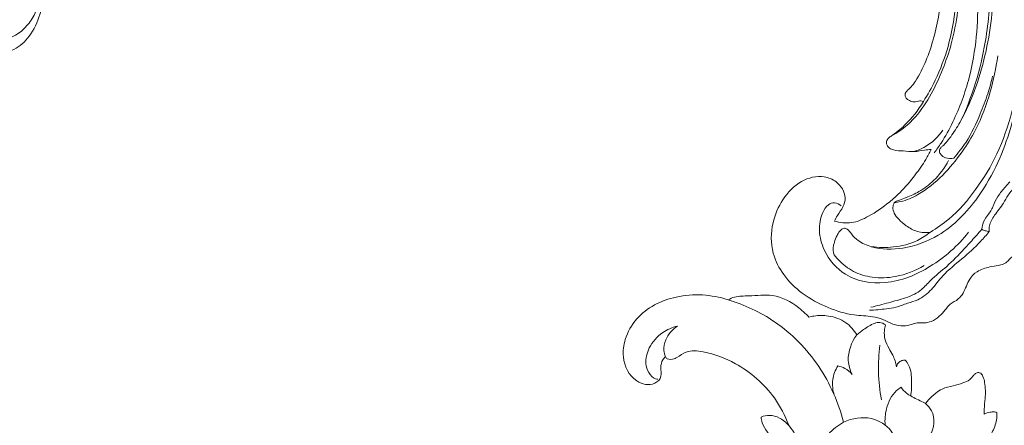
# Model space of a CAD drawing. Units: centimetres. Extents: x 345 to 512, y 282 to 518.
# Drawn here: x 429 to 445, y 347 to 354 of the extents above; entities that cross this region are included whole.
import ezdxf

# ---------------------------------------------------------------- set-up
doc = ezdxf.new("R2010")
doc.units = ezdxf.units.CM
doc.header["$MEASUREMENT"] = 0
doc.layers.add('layer 1', color=7, linetype='Continuous')

msp = doc.modelspace()

# ---------------------------------------------------------------- linework, layer by layer
at = {"layer": 'layer 1', "color": 250, "lineweight": 20}
for points, knots in [([(345.29271, 282.20673), (345.29271, 282.20673), (345.29271, 518.39242), (345.29271, 518.39242), (345.29271, 518.39242), (345.29271, 518.39242), (512.29272, 518.39242), (512.29272, 518.39242), (512.29272, 518.39242), (512.29272, 518.39242), (512.29272, 282.20673), (512.29272, 282.20673), (512.29272, 282.20673), (512.29272, 282.20673), (345.29271, 282.20673), (345.29271, 282.20673)], [0, 0, 0, 0, 0.2, 0.2, 0.2, 0.2, 0.4, 0.4, 0.4, 0.4, 0.6, 0.6, 0.6, 0.6, 1, 1, 1, 1]), ([(436.39338, 363.51357), (436.49717, 363.4973), (436.60067, 363.47814), (436.70342, 363.45557), (436.70342, 363.45557), (436.93655, 363.40437), (437.16577, 363.33532), (437.39129, 363.25661), (437.39129, 363.25661), (437.68693, 363.1534), (437.97629, 363.03357), (438.26179, 362.90502), (438.26179, 362.90502), (438.59874, 362.75331), (438.93044, 362.58944), (439.25166, 362.40707), (439.25166, 362.40707), (439.81239, 362.08878), (440.34136, 361.71432), (440.84547, 361.31017), (440.84547, 361.31017), (441.16424, 361.05474), (441.47297, 360.78751), (441.76326, 360.50154), (441.76326, 360.50154), (442.09282, 360.17679), (442.39859, 359.82803), (442.69112, 359.46828), (442.69112, 359.46828), (443.08694, 358.98132), (443.45856, 358.47435), (443.78435, 357.93971), (443.78435, 357.93971), (443.98499, 357.61029), (444.16826, 357.27041), (444.32999, 356.91862), (444.32999, 356.91862), (444.58461, 356.36473), (444.78583, 355.78155), (444.87903, 355.18121), (444.87903, 355.18121), (444.9537, 354.69997), (444.95903, 354.20765), (444.90662, 353.72253), (444.90662, 353.72253), (444.86405, 353.32736), (444.78319, 352.937), (444.6516, 352.56329), (444.6516, 352.56329), (444.58273, 352.3676), (444.49988, 352.17636), (444.39704, 351.99656), (444.39704, 351.99656), (444.35228, 351.91838), (444.30378, 351.84227), (444.25071, 351.76962), (444.25071, 351.76962), (444.2277, 351.73809), (444.20396, 351.70727), (444.17821, 351.67801), (444.17821, 351.67801), (444.16176, 351.65925), (444.14459, 351.64119), (444.12637, 351.62434), (444.12637, 351.62434), (444.11516, 351.61391), (444.10363, 351.604), (444.09293, 351.59282), (444.09293, 351.59282), (444.08723, 351.58687), (444.08172, 351.58055), (444.07806, 351.57331), (444.07806, 351.57331), (444.07231, 351.56204), (444.07101, 351.54853), (444.07266, 351.53557), (444.07266, 351.53557), (444.07511, 351.51645), (444.08391, 351.49869), (444.096, 351.48403), (444.096, 351.48403), (444.11444, 351.4615), (444.14035, 351.44593), (444.16812, 351.43618), (444.16812, 351.43618), (444.21047, 351.42129), (444.25711, 351.42011), (444.29986, 351.43035)], [0, 0, 0, 0, 0.04347826, 0.04347826, 0.04347826, 0.04347826, 0.08695652, 0.08695652, 0.08695652, 0.08695652, 0.13043478, 0.13043478, 0.13043478, 0.13043478, 0.17391304, 0.17391304, 0.17391304, 0.17391304, 0.2173913, 0.2173913, 0.2173913, 0.2173913, 0.26086957, 0.26086957, 0.26086957, 0.26086957, 0.30434783, 0.30434783, 0.30434783, 0.30434783, 0.34782609, 0.34782609, 0.34782609, 0.34782609, 0.39130435, 0.39130435, 0.39130435, 0.39130435, 0.43478261, 0.43478261, 0.43478261, 0.43478261, 0.47826087, 0.47826087, 0.47826087, 0.47826087, 0.52173913, 0.52173913, 0.52173913, 0.52173913, 0.56521739, 0.56521739, 0.56521739, 0.56521739, 0.60869565, 0.60869565, 0.60869565, 0.60869565, 0.65217391, 0.65217391, 0.65217391, 0.65217391, 0.69565217, 0.69565217, 0.69565217, 0.69565217, 0.73913043, 0.73913043, 0.73913043, 0.73913043, 0.7826087, 0.7826087, 0.7826087, 0.7826087, 0.82608696, 0.82608696, 0.82608696, 0.82608696, 0.86956522, 0.86956522, 0.86956522, 0.86956522, 0.91304348, 0.91304348, 0.91304348, 0.91304348, 1, 1, 1, 1]), ([(438.93912, 362.25522), (439.5094, 361.92642), (440.05647, 361.55406), (440.56907, 361.13928), (440.56907, 361.13928), (441.29178, 360.55434), (441.94606, 359.88486), (442.53084, 359.16063), (442.53084, 359.16063), (442.93298, 358.66249), (443.30225, 358.13846), (443.61619, 357.58124), (443.61619, 357.58124), (443.95495, 356.97995), (444.22925, 356.33999), (444.41674, 355.67538), (444.41674, 355.67538), (444.56924, 355.13459), (444.66415, 354.57751), (444.67926, 354.01553), (444.67926, 354.01553), (444.69108, 353.57626), (444.65402, 353.13388), (444.54407, 352.71046), (444.54407, 352.71046), (444.48084, 352.46726), (444.3936, 352.23018), (444.28476, 352.00382), (444.28476, 352.00382), (444.22917, 351.88824), (444.16789, 351.7753), (444.09797, 351.66811), (444.09797, 351.66811), (444.06375, 351.61587), (444.02764, 351.56492), (443.9898, 351.51537)], [0, 0, 0, 0, 0.1, 0.1, 0.1, 0.1, 0.2, 0.2, 0.2, 0.2, 0.3, 0.3, 0.3, 0.3, 0.4, 0.4, 0.4, 0.4, 0.5, 0.5, 0.5, 0.5, 0.6, 0.6, 0.6, 0.6, 0.7, 0.7, 0.7, 0.7, 0.8, 0.8, 0.8, 0.8, 1, 1, 1, 1]), ([(439.38766, 362.18231), (439.81297, 361.93011), (440.22366, 361.65151), (440.61443, 361.3476), (440.61443, 361.3476), (441.04285, 361.01447), (441.44733, 360.65074), (441.82821, 360.26369), (441.82821, 360.26369), (442.28687, 359.79753), (442.71122, 359.29764), (443.09646, 358.76915), (443.09646, 358.76915), (443.44372, 358.29266), (443.75931, 357.79304), (444.03143, 357.26989), (444.03143, 357.26989), (444.23933, 356.87022), (444.42194, 356.45685), (444.5638, 356.02969), (444.5638, 356.02969), (444.6674, 355.71759), (444.74938, 355.39812), (444.80297, 355.07349), (444.80297, 355.07349), (444.87063, 354.66284), (444.89299, 354.24398), (444.86584, 353.82964), (444.86584, 353.82964), (444.85549, 353.67079), (444.83781, 353.51251), (444.81339, 353.35529), (444.81339, 353.35529), (444.77921, 353.13627), (444.73185, 352.91924), (444.67006, 352.70642), (444.67006, 352.70642), (444.60619, 352.4868), (444.52692, 352.27161), (444.43397, 352.06312)], [0, 0, 0, 0, 0.09090909, 0.09090909, 0.09090909, 0.09090909, 0.18181818, 0.18181818, 0.18181818, 0.18181818, 0.27272727, 0.27272727, 0.27272727, 0.27272727, 0.36363636, 0.36363636, 0.36363636, 0.36363636, 0.45454545, 0.45454545, 0.45454545, 0.45454545, 0.54545455, 0.54545455, 0.54545455, 0.54545455, 0.63636364, 0.63636364, 0.63636364, 0.63636364, 0.72727273, 0.72727273, 0.72727273, 0.72727273, 0.81818182, 0.81818182, 0.81818182, 0.81818182, 1, 1, 1, 1]), ([(443.23796, 357.7911), (443.34774, 357.57689), (443.45025, 357.35933), (443.55112, 357.14076), (443.55112, 357.14076), (443.67054, 356.88235), (443.78772, 356.62241), (443.87916, 356.35314), (443.87916, 356.35314), (443.97165, 356.08081), (444.0376, 355.79886), (444.07853, 355.51425), (444.07853, 355.51425), (444.11361, 355.26958), (444.13025, 355.02305), (444.13643, 354.77595), (444.13643, 354.77595), (444.14211, 354.5457), (444.13874, 354.31492), (444.11632, 354.08636), (444.11632, 354.08636), (444.10419, 353.96318), (444.08657, 353.84056), (444.06474, 353.71854), (444.06474, 353.71854), (444.01906, 353.46365), (443.95517, 353.21078), (443.85544, 352.97259), (443.85544, 352.97259), (443.80924, 352.86206), (443.75532, 352.75465), (443.68979, 352.65386), (443.68979, 352.65386), (443.66908, 352.62196), (443.64715, 352.59071), (443.62125, 352.56316), (443.62125, 352.56316), (443.60374, 352.54442), (443.58437, 352.52737), (443.56672, 352.50863), (443.56672, 352.50863), (443.55555, 352.49692), (443.54504, 352.48446), (443.53688, 352.47032), (443.53688, 352.47032), (443.53149, 352.46094), (443.52711, 352.45071), (443.52558, 352.4399), (443.52558, 352.4399), (443.52332, 352.42398), (443.52713, 352.40681), (443.5353, 352.39301), (443.5353, 352.39301), (443.545, 352.37682), (443.56052, 352.36536), (443.57688, 352.35477), (443.57688, 352.35477), (443.59967, 352.34007), (443.62386, 352.32711), (443.64926, 352.3235), (443.64926, 352.3235), (443.67845, 352.31931), (443.70913, 352.32749), (443.73919, 352.33394), (443.73919, 352.33394), (443.75166, 352.33662), (443.76404, 352.33909), (443.77648, 352.33858), (443.77648, 352.33858), (443.79005, 352.33798), (443.80379, 352.33396), (443.81612, 352.32821)], [0, 0, 0, 0, 0.05263158, 0.05263158, 0.05263158, 0.05263158, 0.10526316, 0.10526316, 0.10526316, 0.10526316, 0.15789474, 0.15789474, 0.15789474, 0.15789474, 0.21052632, 0.21052632, 0.21052632, 0.21052632, 0.26315789, 0.26315789, 0.26315789, 0.26315789, 0.31578947, 0.31578947, 0.31578947, 0.31578947, 0.36842105, 0.36842105, 0.36842105, 0.36842105, 0.42105263, 0.42105263, 0.42105263, 0.42105263, 0.47368421, 0.47368421, 0.47368421, 0.47368421, 0.52631579, 0.52631579, 0.52631579, 0.52631579, 0.57894737, 0.57894737, 0.57894737, 0.57894737, 0.63157895, 0.63157895, 0.63157895, 0.63157895, 0.68421053, 0.68421053, 0.68421053, 0.68421053, 0.73684211, 0.73684211, 0.73684211, 0.73684211, 0.78947368, 0.78947368, 0.78947368, 0.78947368, 0.84210526, 0.84210526, 0.84210526, 0.84210526, 0.89473684, 0.89473684, 0.89473684, 0.89473684, 1, 1, 1, 1]), ([(429.74176, 355.09501), (429.75696, 354.97271), (429.76876, 354.85011), (429.78066, 354.72731), (429.78066, 354.72731), (429.79206, 354.61021), (429.80356, 354.49301), (429.80506, 354.37561), (429.80506, 354.37561), (429.80656, 354.25331), (429.79726, 354.13091), (429.77586, 354.00951), (429.77586, 354.00951), (429.75706, 353.90331), (429.72906, 353.79791), (429.68006, 353.70271), (429.68006, 353.70271), (429.64356, 353.63181), (429.59546, 353.56661), (429.53926, 353.50852), (429.53926, 353.50852), (429.48686, 353.45442), (429.42736, 353.40652), (429.36036, 353.37302), (429.36036, 353.37302), (429.31936, 353.35262), (429.27566, 353.33752), (429.22966, 353.33022), (429.22966, 353.33022), (429.19606, 353.32482), (429.16126, 353.32362), (429.12906, 353.33362), (429.12906, 353.33362), (429.10266, 353.34192), (429.07796, 353.35782), (429.06056, 353.37932), (429.06056, 353.37932), (429.05076, 353.39132), (429.04326, 353.40512), (429.03256, 353.41592), (429.03256, 353.41592), (429.02126, 353.42742), (429.00636, 353.43542), (428.98996, 353.44082), (428.98996, 353.44082), (428.95756, 353.45152), (428.91916, 353.45202), (428.89216, 353.43532), (428.89216, 353.43532), (428.86776, 353.42022), (428.85266, 353.39102), (428.84536, 353.36132), (428.84536, 353.36132), (428.83586, 353.32252), (428.83976, 353.28282), (428.85506, 353.24792), (428.85506, 353.24792), (428.87236, 353.20872), (428.90416, 353.17562), (428.94096, 353.15242), (428.94096, 353.15242), (428.99666, 353.11732), (429.06396, 353.10472), (429.13046, 353.10482), (429.13046, 353.10482), (429.20946, 353.10492), (429.28726, 353.12292), (429.35686, 353.15672), (429.35686, 353.15672), (429.45336, 353.20352), (429.53396, 353.28092), (429.59866, 353.36752), (429.59866, 353.36752), (429.67716, 353.47282), (429.73216, 353.59171), (429.77126, 353.71521), (429.77126, 353.71521), (429.80866, 353.83341), (429.83146, 353.95581), (429.84396, 354.07891), (429.84396, 354.07891), (429.85926, 354.22971), (429.85896, 354.38161), (429.85236, 354.53301), (429.85236, 354.53301), (429.84646, 354.66651), (429.83556, 354.79971), (429.81736, 354.93191)], [0, 0, 0, 0, 0.04347826, 0.04347826, 0.04347826, 0.04347826, 0.08695652, 0.08695652, 0.08695652, 0.08695652, 0.13043478, 0.13043478, 0.13043478, 0.13043478, 0.17391304, 0.17391304, 0.17391304, 0.17391304, 0.2173913, 0.2173913, 0.2173913, 0.2173913, 0.26086957, 0.26086957, 0.26086957, 0.26086957, 0.30434783, 0.30434783, 0.30434783, 0.30434783, 0.34782609, 0.34782609, 0.34782609, 0.34782609, 0.39130435, 0.39130435, 0.39130435, 0.39130435, 0.43478261, 0.43478261, 0.43478261, 0.43478261, 0.47826087, 0.47826087, 0.47826087, 0.47826087, 0.52173913, 0.52173913, 0.52173913, 0.52173913, 0.56521739, 0.56521739, 0.56521739, 0.56521739, 0.60869565, 0.60869565, 0.60869565, 0.60869565, 0.65217391, 0.65217391, 0.65217391, 0.65217391, 0.69565217, 0.69565217, 0.69565217, 0.69565217, 0.73913043, 0.73913043, 0.73913043, 0.73913043, 0.7826087, 0.7826087, 0.7826087, 0.7826087, 0.82608696, 0.82608696, 0.82608696, 0.82608696, 0.86956522, 0.86956522, 0.86956522, 0.86956522, 0.91304348, 0.91304348, 0.91304348, 0.91304348, 1, 1, 1, 1]), ([(443.81612, 352.32821), (443.8852, 352.43745), (443.94799, 352.55064), (444.00415, 352.66724), (444.00415, 352.66724), (444.08755, 352.84021), (444.15632, 353.02052), (444.20842, 353.2055), (444.20842, 353.2055), (444.266, 353.41035), (444.30301, 353.62086), (444.32496, 353.83279), (444.32496, 353.83279), (444.35095, 354.08433), (444.35583, 354.3379), (444.3434, 354.59043), (444.3434, 354.59043), (444.33595, 354.74267), (444.32231, 354.8946), (444.30193, 355.04562)], [0, 0, 0, 0, 0.16666667, 0.16666667, 0.16666667, 0.16666667, 0.33333333, 0.33333333, 0.33333333, 0.33333333, 0.5, 0.5, 0.5, 0.5, 0.66666667, 0.66666667, 0.66666667, 0.66666667, 1, 1, 1, 1]), ([(444.34985, 354.92408), (444.3727, 354.75422), (444.38602, 354.58303), (444.39039, 354.41152), (444.39039, 354.41152), (444.39584, 354.19426), (444.38693, 353.97653), (444.36025, 353.76106), (444.36025, 353.76106), (444.33868, 353.58704), (444.30559, 353.41445), (444.25966, 353.24546), (444.25966, 353.24546), (444.22287, 353.11031), (444.17775, 352.9775), (444.12603, 352.84745), (444.12603, 352.84745), (444.0723, 352.71237), (444.01143, 352.58039), (443.9414, 352.45292), (443.9414, 352.45292), (443.86972, 352.32247), (443.78848, 352.19684), (443.69048, 352.08503), (443.69048, 352.08503), (443.62601, 352.01154), (443.55434, 351.94412), (443.47554, 351.88653), (443.47554, 351.88653), (443.43291, 351.85542), (443.38809, 351.82718), (443.34235, 351.80077), (443.34235, 351.80077), (443.32745, 351.79218), (443.31234, 351.78368), (443.29773, 351.77429), (443.29773, 351.77429), (443.28134, 351.76375), (443.26563, 351.75196), (443.25319, 351.73652), (443.25319, 351.73652), (443.23996, 351.72), (443.23052, 351.69923), (443.22979, 351.67829), (443.22979, 351.67829), (443.22926, 351.6628), (443.23341, 351.64724), (443.24028, 351.63311), (443.24028, 351.63311), (443.24925, 351.61471), (443.26279, 351.59879), (443.27905, 351.58679), (443.27905, 351.58679), (443.29793, 351.57295), (443.32056, 351.56458), (443.34338, 351.55875), (443.34338, 351.55875), (443.39319, 351.54605), (443.44423, 351.54575), (443.49523, 351.54225), (443.49523, 351.54225), (443.55512, 351.53809), (443.61504, 351.5296), (443.67429, 351.53293), (443.67429, 351.53293), (443.72719, 351.53582), (443.77953, 351.54811), (443.83235, 351.55554), (443.83235, 351.55554), (443.8679, 351.56052), (443.90371, 351.56335), (443.93946, 351.56625)], [0, 0, 0, 0, 0.05263158, 0.05263158, 0.05263158, 0.05263158, 0.10526316, 0.10526316, 0.10526316, 0.10526316, 0.15789474, 0.15789474, 0.15789474, 0.15789474, 0.21052632, 0.21052632, 0.21052632, 0.21052632, 0.26315789, 0.26315789, 0.26315789, 0.26315789, 0.31578947, 0.31578947, 0.31578947, 0.31578947, 0.36842105, 0.36842105, 0.36842105, 0.36842105, 0.42105263, 0.42105263, 0.42105263, 0.42105263, 0.47368421, 0.47368421, 0.47368421, 0.47368421, 0.52631579, 0.52631579, 0.52631579, 0.52631579, 0.57894737, 0.57894737, 0.57894737, 0.57894737, 0.63157895, 0.63157895, 0.63157895, 0.63157895, 0.68421053, 0.68421053, 0.68421053, 0.68421053, 0.73684211, 0.73684211, 0.73684211, 0.73684211, 0.78947368, 0.78947368, 0.78947368, 0.78947368, 0.84210526, 0.84210526, 0.84210526, 0.84210526, 0.89473684, 0.89473684, 0.89473684, 0.89473684, 1, 1, 1, 1]), ([(443.82839, 349.71987), (443.69013, 349.63648), (443.53561, 349.57723), (443.37576, 349.54688), (443.37576, 349.54688), (443.25324, 349.52358), (443.1276, 349.51724), (443.00384, 349.53481), (443.00384, 349.53481), (442.90049, 349.54948), (442.7984, 349.5808), (442.7069, 349.62833), (442.7069, 349.62833), (442.61819, 349.67445), (442.5395, 349.73577), (442.46575, 349.81005), (442.46575, 349.81005), (442.432, 349.84394), (442.39937, 349.88051), (442.38661, 349.92281), (442.38661, 349.92281), (442.37111, 349.97397), (442.3849, 350.03356), (442.40188, 350.08851), (442.40188, 350.08851), (442.41389, 350.12746), (442.42749, 350.16394), (442.44455, 350.19826), (442.44455, 350.19826), (442.45609, 350.22149), (442.4691, 350.24363), (442.48692, 350.26554), (442.48692, 350.26554), (442.50669, 350.28979), (442.5324, 350.31374), (442.56062, 350.31374), (442.56062, 350.31374), (442.57558, 350.31367), (442.59117, 350.30703), (442.60462, 350.29829), (442.60462, 350.29829), (442.6336, 350.27916), (442.65191, 350.25019), (442.67264, 350.22331), (442.67264, 350.22331), (442.70371, 350.18303), (442.74046, 350.1475), (442.78142, 350.11796), (442.78142, 350.11796), (442.84436, 350.0725), (442.91724, 350.04127), (442.99234, 350.01972), (442.99234, 350.01972), (443.15413, 349.97326), (443.3261, 349.97142), (443.4924, 349.99795), (443.4924, 349.99795), (443.6905, 350.02952), (443.88049, 350.1012), (444.05122, 350.20341), (444.05122, 350.20341), (444.30113, 350.35311), (444.50973, 350.56805), (444.68074, 350.8054), (444.68074, 350.8054), (444.80667, 350.98013), (444.91217, 351.16696), (445.00095, 351.36158), (445.00095, 351.36158), (445.16057, 351.71126), (445.26636, 352.08613), (445.33489, 352.46629), (445.33489, 352.46629), (445.39216, 352.78362), (445.4234, 353.10469), (445.42469, 353.42625)], [0, 0, 0, 0, 0.05, 0.05, 0.05, 0.05, 0.1, 0.1, 0.1, 0.1, 0.15, 0.15, 0.15, 0.15, 0.2, 0.2, 0.2, 0.2, 0.25, 0.25, 0.25, 0.25, 0.3, 0.3, 0.3, 0.3, 0.35, 0.35, 0.35, 0.35, 0.4, 0.4, 0.4, 0.4, 0.45, 0.45, 0.45, 0.45, 0.5, 0.5, 0.5, 0.5, 0.55, 0.55, 0.55, 0.55, 0.6, 0.6, 0.6, 0.6, 0.65, 0.65, 0.65, 0.65, 0.7, 0.7, 0.7, 0.7, 0.75, 0.75, 0.75, 0.75, 0.8, 0.8, 0.8, 0.8, 0.85, 0.85, 0.85, 0.85, 0.9, 0.9, 0.9, 0.9, 1, 1, 1, 1]), ([(442.98887, 350.02069), (443.10504, 350.0049), (443.2228, 350.0046), (443.3403, 350.01687), (443.3403, 350.01687), (443.47303, 350.03075), (443.60555, 350.06068), (443.72285, 350.11997), (443.72285, 350.11997), (443.79516, 350.15643), (443.86165, 350.20396), (443.92883, 350.25037), (443.92883, 350.25037), (444.02817, 350.31889), (444.12901, 350.38475), (444.2218, 350.46043), (444.2218, 350.46043), (444.38463, 350.5933), (444.52283, 350.75668), (444.64728, 350.92868), (444.64728, 350.92868), (444.77719, 351.10829), (444.89215, 351.29732), (444.98561, 351.49662), (444.98561, 351.49662), (445.08591, 351.71037), (445.16136, 351.93599), (445.22568, 352.16443), (445.22568, 352.16443), (445.30781, 352.45607), (445.37164, 352.75227), (445.40987, 353.05218)], [0, 0, 0, 0, 0.11111111, 0.11111111, 0.11111111, 0.11111111, 0.22222222, 0.22222222, 0.22222222, 0.22222222, 0.33333333, 0.33333333, 0.33333333, 0.33333333, 0.44444444, 0.44444444, 0.44444444, 0.44444444, 0.55555556, 0.55555556, 0.55555556, 0.55555556, 0.66666667, 0.66666667, 0.66666667, 0.66666667, 0.77777778, 0.77777778, 0.77777778, 0.77777778, 1, 1, 1, 1]), ([(443.35341, 350.71889), (443.38728, 350.72322), (443.42098, 350.72911), (443.4542, 350.7371), (443.4542, 350.7371), (443.55026, 350.7602), (443.64186, 350.80045), (443.72809, 350.84926), (443.72809, 350.84926), (443.87298, 350.93136), (444.00248, 351.03767), (444.11976, 351.15512), (444.11976, 351.15512), (444.23504, 351.27045), (444.33844, 351.39653), (444.4327, 351.52939), (444.4327, 351.52939), (444.51206, 351.64126), (444.58489, 351.75795), (444.64762, 351.87979), (444.64762, 351.87979), (444.74625, 352.0714), (444.81989, 352.27581), (444.87871, 352.48397), (444.87871, 352.48397), (444.93146, 352.67096), (444.97238, 352.86096), (444.99802, 353.05325)], [0, 0, 0, 0, 0.125, 0.125, 0.125, 0.125, 0.25, 0.25, 0.25, 0.25, 0.375, 0.375, 0.375, 0.375, 0.5, 0.5, 0.5, 0.5, 0.625, 0.625, 0.625, 0.625, 0.75, 0.75, 0.75, 0.75, 1, 1, 1, 1]), ([(444.29986, 351.43035), (444.37096, 351.50994), (444.43739, 351.59435), (444.49529, 351.68408), (444.49529, 351.68408), (444.58626, 351.82493), (444.65628, 351.97863), (444.72075, 352.13388), (444.72075, 352.13388), (444.76452, 352.23929), (444.80578, 352.34545), (444.84048, 352.45388), (444.84048, 352.45388), (444.86998, 352.54597), (444.89479, 352.63983), (444.91589, 352.73432)], [0, 0, 0, 0, 0.2, 0.2, 0.2, 0.2, 0.4, 0.4, 0.4, 0.4, 0.6, 0.6, 0.6, 0.6, 1, 1, 1, 1]), ([(443.30481, 351.77879), (443.38029, 351.83088), (443.45181, 351.88881), (443.51829, 351.9523), (443.51829, 351.9523), (443.63415, 352.06297), (443.73455, 352.1907), (443.81612, 352.32821)], [0, 0, 0, 0, 0.33333333, 0.33333333, 0.33333333, 0.33333333, 1, 1, 1, 1]), ([(443.6575, 351.53221), (443.72418, 351.55129), (443.78887, 351.5779), (443.84909, 351.61292), (443.84909, 351.61292), (443.95908, 351.67688), (444.05387, 351.76879), (444.12557, 351.87316)], [0, 0, 0, 0, 0.33333333, 0.33333333, 0.33333333, 0.33333333, 1, 1, 1, 1]), ([(443.93946, 351.56625), (443.91405, 351.51236), (443.88651, 351.45941), (443.85612, 351.40809), (443.85612, 351.40809), (443.80582, 351.32318), (443.74787, 351.24302), (443.68763, 351.1646), (443.68763, 351.1646), (443.61057, 351.06433), (443.52977, 350.96704), (443.44044, 350.87798), (443.44044, 350.87798), (443.3886, 350.82629), (443.33386, 350.77738), (443.27724, 350.73095), (443.27724, 350.73095), (443.17385, 350.64628), (443.06435, 350.57009), (442.94597, 350.50484), (442.94597, 350.50484), (442.86045, 350.45783), (442.77033, 350.41648), (442.67477, 350.40277), (442.67477, 350.40277), (442.58495, 350.39004), (442.49031, 350.40165), (442.40299, 350.4276)], [0, 0, 0, 0, 0.125, 0.125, 0.125, 0.125, 0.25, 0.25, 0.25, 0.25, 0.375, 0.375, 0.375, 0.375, 0.5, 0.5, 0.5, 0.5, 0.625, 0.625, 0.625, 0.625, 0.75, 0.75, 0.75, 0.75, 1, 1, 1, 1]), ([(443.35341, 350.71889), (443.36002, 350.72471), (443.36695, 350.73014), (443.37433, 350.7349), (443.37433, 350.7349), (443.39325, 350.74695), (443.41486, 350.75418), (443.43633, 350.76143), (443.43633, 350.76143), (443.47365, 350.774), (443.51028, 350.78676), (443.54653, 350.80105), (443.54653, 350.80105), (443.61486, 350.82787), (443.68159, 350.85993), (443.74532, 350.89717), (443.74532, 350.89717), (443.82943, 350.94628), (443.90827, 351.00429), (443.97873, 351.07159), (443.97873, 351.07159), (444.07563, 351.16426), (444.15657, 351.27459), (444.21856, 351.39316)], [0, 0, 0, 0, 0.14285714, 0.14285714, 0.14285714, 0.14285714, 0.28571429, 0.28571429, 0.28571429, 0.28571429, 0.42857143, 0.42857143, 0.42857143, 0.42857143, 0.57142857, 0.57142857, 0.57142857, 0.57142857, 0.71428571, 0.71428571, 0.71428571, 0.71428571, 1, 1, 1, 1]), ([(442.40299, 350.4276), (442.41745, 350.45757), (442.43205, 350.48752), (442.4495, 350.51585), (442.4495, 350.51585), (442.47808, 350.56191), (442.51417, 350.60323), (442.5389, 350.65192), (442.5389, 350.65192), (442.56182, 350.69721), (442.57501, 350.7489), (442.57268, 350.79977), (442.57268, 350.79977), (442.56823, 350.89591), (442.50853, 350.98898), (442.43049, 351.04969), (442.43049, 351.04969), (442.37457, 351.09326), (442.3093, 351.1201), (442.24148, 351.13103), (442.24148, 351.13103), (442.11943, 351.15059), (441.98913, 351.11823), (441.87965, 351.0572), (441.87965, 351.0572), (441.75699, 350.98881), (441.66028, 350.88456), (441.58434, 350.76811), (441.58434, 350.76811), (441.51057, 350.65511), (441.45636, 350.53057), (441.42628, 350.39881), (441.42628, 350.39881), (441.39031, 350.24155), (441.3888, 350.07396), (441.43003, 349.91832), (441.43003, 349.91832), (441.46264, 349.7951), (441.52206, 349.67935), (441.59721, 349.57583), (441.59721, 349.57583), (441.67846, 349.46369), (441.77807, 349.36576), (441.88829, 349.28327), (441.88829, 349.28327), (442.01435, 349.18909), (442.15442, 349.11499), (442.30051, 349.05412), (442.30051, 349.05412), (442.43526, 348.998), (442.57533, 348.95304), (442.71869, 348.93492), (442.71869, 348.93492), (442.81562, 348.92264), (442.91404, 348.92259), (443.01109, 348.90712), (443.01109, 348.90712), (443.0663, 348.89827), (443.12099, 348.8845), (443.17242, 348.86304), (443.17242, 348.86304), (443.22576, 348.84072), (443.27559, 348.81037), (443.32993, 348.78996), (443.32993, 348.78996), (443.38414, 348.7697), (443.44271, 348.7594), (443.50036, 348.76122), (443.50036, 348.76122), (443.54536, 348.76271), (443.5897, 348.77142), (443.63297, 348.78475), (443.63297, 348.78475), (443.6615, 348.79359), (443.68961, 348.80431), (443.71857, 348.80836), (443.71857, 348.80836), (443.75556, 348.81366), (443.79393, 348.80814), (443.83202, 348.80923), (443.83202, 348.80923), (443.86983, 348.81035), (443.90722, 348.8181), (443.94214, 348.83177), (443.94214, 348.83177), (443.98949, 348.85032), (444.03222, 348.87993), (444.07002, 348.91388), (444.07002, 348.91388), (444.10455, 348.94489), (444.13504, 348.97954), (444.16429, 349.01576), (444.16429, 349.01576), (444.18947, 349.04691), (444.21375, 349.07926), (444.24423, 349.1044), (444.24423, 349.1044), (444.28354, 349.13675), (444.3331, 349.15733), (444.37211, 349.18942), (444.37211, 349.18942), (444.43343, 349.23989), (444.46832, 349.31881), (444.50047, 349.39446), (444.50047, 349.39446), (444.5167, 349.4328), (444.53228, 349.4702), (444.55409, 349.50451), (444.55409, 349.50451), (444.58323, 349.55053), (444.62358, 349.59102), (444.66968, 349.62116), (444.66968, 349.62116), (444.73078, 349.66115), (444.80208, 349.68329), (444.87352, 349.69775), (444.87352, 349.69775), (444.91817, 349.70687), (444.96288, 349.71299), (445.00754, 349.72132), (445.00754, 349.72132), (445.03445, 349.72639), (445.06141, 349.73229), (445.08667, 349.7428), (445.08667, 349.7428), (445.11404, 349.75406), (445.13948, 349.7708), (445.16018, 349.79228), (445.16018, 349.79228), (445.17402, 349.80655), (445.18568, 349.8229), (445.1998, 349.83623), (445.1998, 349.83623), (445.23506, 349.86931), (445.28519, 349.8834), (445.33233, 349.90098), (445.33233, 349.90098), (445.38464, 349.9205), (445.43332, 349.94441), (445.47769, 349.9761), (445.47769, 349.9761), (445.54005, 350.02061), (445.59406, 350.08049), (445.62835, 350.14967), (445.62835, 350.14967), (445.66011, 350.2135), (445.67511, 350.28534), (445.67722, 350.35652), (445.67722, 350.35652), (445.67866, 350.40484), (445.67419, 350.45269), (445.668, 350.50038), (445.668, 350.50038), (445.66329, 350.53669), (445.65759, 350.57293), (445.65007, 350.60867)], [0, 0, 0, 0, 0.025, 0.025, 0.025, 0.025, 0.05, 0.05, 0.05, 0.05, 0.075, 0.075, 0.075, 0.075, 0.1, 0.1, 0.1, 0.1, 0.125, 0.125, 0.125, 0.125, 0.15, 0.15, 0.15, 0.15, 0.175, 0.175, 0.175, 0.175, 0.2, 0.2, 0.2, 0.2, 0.225, 0.225, 0.225, 0.225, 0.25, 0.25, 0.25, 0.25, 0.275, 0.275, 0.275, 0.275, 0.3, 0.3, 0.3, 0.3, 0.325, 0.325, 0.325, 0.325, 0.35, 0.35, 0.35, 0.35, 0.375, 0.375, 0.375, 0.375, 0.4, 0.4, 0.4, 0.4, 0.425, 0.425, 0.425, 0.425, 0.45, 0.45, 0.45, 0.45, 0.475, 0.475, 0.475, 0.475, 0.5, 0.5, 0.5, 0.5, 0.525, 0.525, 0.525, 0.525, 0.55, 0.55, 0.55, 0.55, 0.575, 0.575, 0.575, 0.575, 0.6, 0.6, 0.6, 0.6, 0.625, 0.625, 0.625, 0.625, 0.65, 0.65, 0.65, 0.65, 0.675, 0.675, 0.675, 0.675, 0.7, 0.7, 0.7, 0.7, 0.725, 0.725, 0.725, 0.725, 0.75, 0.75, 0.75, 0.75, 0.775, 0.775, 0.775, 0.775, 0.8, 0.8, 0.8, 0.8, 0.825, 0.825, 0.825, 0.825, 0.85, 0.85, 0.85, 0.85, 0.875, 0.875, 0.875, 0.875, 0.9, 0.9, 0.9, 0.9, 0.925, 0.925, 0.925, 0.925, 0.95, 0.95, 0.95, 0.95, 1, 1, 1, 1]), ([(445.19205, 351.05323), (445.16861, 351.02728), (445.1459, 351.00077), (445.12311, 350.97405), (445.12311, 350.97405), (445.08073, 350.92456), (445.03812, 350.87488), (445.00226, 350.82057), (445.00226, 350.82057), (444.97049, 350.77269), (444.944, 350.72129), (444.92394, 350.667), (444.92394, 350.667), (444.91666, 350.64755), (444.91027, 350.62768), (444.90082, 350.60953), (444.90082, 350.60953), (444.88755, 350.58401), (444.86828, 350.56178), (444.85011, 350.5389), (444.85011, 350.5389), (444.82831, 350.51133), (444.80821, 350.48271), (444.79212, 350.45173), (444.79212, 350.45173), (444.76723, 350.40382), (444.75178, 350.35032), (444.74489, 350.29666)], [0, 0, 0, 0, 0.125, 0.125, 0.125, 0.125, 0.25, 0.25, 0.25, 0.25, 0.375, 0.375, 0.375, 0.375, 0.5, 0.5, 0.5, 0.5, 0.625, 0.625, 0.625, 0.625, 0.75, 0.75, 0.75, 0.75, 1, 1, 1, 1]), ([(444.86506, 350.26058), (444.86197, 350.29102), (444.86206, 350.32235), (444.86766, 350.35235), (444.86766, 350.35235), (444.8789, 350.41306), (444.91261, 350.46788), (444.94897, 350.51931), (444.94897, 350.51931), (444.99598, 350.58597), (445.04757, 350.64668), (445.08998, 350.71439), (445.08998, 350.71439), (445.11586, 350.75576), (445.13834, 350.79988), (445.16566, 350.84065), (445.16566, 350.84065), (445.20052, 350.8929), (445.24335, 350.93988), (445.28862, 350.98341)], [0, 0, 0, 0, 0.16666667, 0.16666667, 0.16666667, 0.16666667, 0.33333333, 0.33333333, 0.33333333, 0.33333333, 0.5, 0.5, 0.5, 0.5, 0.66666667, 0.66666667, 0.66666667, 0.66666667, 1, 1, 1, 1]), ([(444.53401, 350.24882), (444.36759, 350.03467), (444.15961, 349.85231), (443.92622, 349.70823), (443.92622, 349.70823), (443.70704, 349.57295), (443.46552, 349.47147), (443.20709, 349.44948), (443.20709, 349.44948), (442.99105, 349.43111), (442.76326, 349.46843), (442.58004, 349.58139), (442.58004, 349.58139), (442.4334, 349.67173), (442.31538, 349.81054), (442.24203, 349.96811), (442.24203, 349.96811), (442.19671, 350.06577), (442.16846, 350.17058), (442.16495, 350.27636), (442.16495, 350.27636), (442.1616, 350.37383), (442.17922, 350.47206), (442.21838, 350.56349), (442.21838, 350.56349), (442.23877, 350.61095), (442.2649, 350.65664), (442.30632, 350.6867), (442.30632, 350.6867), (442.33475, 350.70732), (442.37036, 350.72066), (442.40518, 350.71881), (442.40518, 350.71881), (442.44473, 350.71668), (442.48337, 350.69504), (442.51226, 350.66818)], [0, 0, 0, 0, 0.1, 0.1, 0.1, 0.1, 0.2, 0.2, 0.2, 0.2, 0.3, 0.3, 0.3, 0.3, 0.4, 0.4, 0.4, 0.4, 0.5, 0.5, 0.5, 0.5, 0.6, 0.6, 0.6, 0.6, 0.7, 0.7, 0.7, 0.7, 0.8, 0.8, 0.8, 0.8, 1, 1, 1, 1]), ([(443.92883, 350.25037), (443.85967, 350.24077), (443.78675, 350.24322), (443.71958, 350.26275), (443.71958, 350.26275), (443.65546, 350.28134), (443.59649, 350.31558), (443.54179, 350.35466), (443.54179, 350.35466), (443.49941, 350.38509), (443.45966, 350.41844), (443.42444, 350.45634), (443.42444, 350.45634), (443.39703, 350.48592), (443.37239, 350.51827), (443.35446, 350.55508), (443.35446, 350.55508), (443.34077, 350.58327), (443.3309, 350.61408), (443.33194, 350.64478), (443.33194, 350.64478), (443.33282, 350.6706), (443.34121, 350.69627), (443.35341, 350.71889)], [0, 0, 0, 0, 0.14285714, 0.14285714, 0.14285714, 0.14285714, 0.28571429, 0.28571429, 0.28571429, 0.28571429, 0.42857143, 0.42857143, 0.42857143, 0.42857143, 0.57142857, 0.57142857, 0.57142857, 0.57142857, 0.71428571, 0.71428571, 0.71428571, 0.71428571, 1, 1, 1, 1]), ([(442.95816, 349.00918), (443.04872, 349.01214), (443.13862, 349.02138), (443.22895, 349.03151), (443.22895, 349.03151), (443.27988, 349.03731), (443.33103, 349.04331), (443.38022, 349.05619), (443.38022, 349.05619), (443.44315, 349.07258), (443.50296, 349.10026), (443.56505, 349.12146), (443.56505, 349.12146), (443.61899, 349.14001), (443.6747, 349.15375), (443.72649, 349.17665), (443.72649, 349.17665), (443.80969, 349.21348), (443.88267, 349.27385), (443.94556, 349.34137), (443.94556, 349.34137), (444.01013, 349.4106), (444.06408, 349.48744), (444.12652, 349.55655), (444.12652, 349.55655), (444.2171, 349.65658), (444.32554, 349.74044), (444.42981, 349.82823), (444.42981, 349.82823), (444.5328, 349.91506), (444.63154, 350.00575), (444.72417, 350.10279), (444.72417, 350.10279), (444.77283, 350.15372), (444.81978, 350.20648), (444.86506, 350.26058)], [0, 0, 0, 0, 0.1, 0.1, 0.1, 0.1, 0.2, 0.2, 0.2, 0.2, 0.3, 0.3, 0.3, 0.3, 0.4, 0.4, 0.4, 0.4, 0.5, 0.5, 0.5, 0.5, 0.6, 0.6, 0.6, 0.6, 0.7, 0.7, 0.7, 0.7, 0.8, 0.8, 0.8, 0.8, 1, 1, 1, 1]), ([(442.98218, 349.05687), (443.07611, 349.07999), (443.1696, 349.10485), (443.26296, 349.12985), (443.26296, 349.12985), (443.35357, 349.15408), (443.44411, 349.17838), (443.5336, 349.20744), (443.5336, 349.20744), (443.58208, 349.22314), (443.63017, 349.24022), (443.67527, 349.26369), (443.67527, 349.26369), (443.71446, 349.28406), (443.75125, 349.30923), (443.78509, 349.33766), (443.78509, 349.33766), (443.83778, 349.38191), (443.88299, 349.43409), (443.93175, 349.4826), (443.93175, 349.4826), (444.01231, 349.56254), (444.10251, 349.63218), (444.18755, 349.70752), (444.18755, 349.70752), (444.28526, 349.79404), (444.37617, 349.88802), (444.46515, 349.98363), (444.46515, 349.98363), (444.5191, 350.04175), (444.57231, 350.10042), (444.62493, 350.15963), (444.62493, 350.15963), (444.6653, 350.20502), (444.70533, 350.25065), (444.74489, 350.29666)], [0, 0, 0, 0, 0.1, 0.1, 0.1, 0.1, 0.2, 0.2, 0.2, 0.2, 0.3, 0.3, 0.3, 0.3, 0.4, 0.4, 0.4, 0.4, 0.5, 0.5, 0.5, 0.5, 0.6, 0.6, 0.6, 0.6, 0.7, 0.7, 0.7, 0.7, 0.8, 0.8, 0.8, 0.8, 1, 1, 1, 1]), ([(444.74489, 350.29666), (444.76291, 350.28828), (444.78151, 350.28106), (444.80057, 350.27516), (444.80057, 350.27516), (444.82171, 350.26867), (444.84332, 350.26378), (444.86506, 350.26058)], [0, 0, 0, 0, 0.33333333, 0.33333333, 0.33333333, 0.33333333, 1, 1, 1, 1]), ([(439.71674, 348.27285), (439.70087, 348.25717), (439.68685, 348.23945), (439.67549, 348.22002), (439.67549, 348.22002), (439.65433, 348.18367), (439.64225, 348.14149), (439.64212, 348.09847), (439.64212, 348.09847), (439.64202, 348.05124), (439.65621, 348.00307), (439.64543, 347.95959), (439.64543, 347.95959), (439.63369, 347.91245), (439.59233, 347.87075), (439.54553, 347.84813), (439.54553, 347.84813), (439.45547, 347.8046), (439.34501, 347.83147), (439.25998, 347.88737), (439.25998, 347.88737), (439.1328, 347.971), (439.06245, 348.11965), (439.04719, 348.26631), (439.04719, 348.26631), (439.0373, 348.36098), (439.05031, 348.45487), (439.07792, 348.54449), (439.07792, 348.54449), (439.11487, 348.66451), (439.17793, 348.77663), (439.26015, 348.87078), (439.26015, 348.87078), (439.41841, 349.05214), (439.64755, 349.16687), (439.88636, 349.21992), (439.88636, 349.21992), (440.16141, 349.28096), (440.4493, 349.26016), (440.7124, 349.17579)], [0, 0, 0, 0, 0.09090909, 0.09090909, 0.09090909, 0.09090909, 0.18181818, 0.18181818, 0.18181818, 0.18181818, 0.27272727, 0.27272727, 0.27272727, 0.27272727, 0.36363636, 0.36363636, 0.36363636, 0.36363636, 0.45454545, 0.45454545, 0.45454545, 0.45454545, 0.54545455, 0.54545455, 0.54545455, 0.54545455, 0.63636364, 0.63636364, 0.63636364, 0.63636364, 0.72727273, 0.72727273, 0.72727273, 0.72727273, 0.81818182, 0.81818182, 0.81818182, 0.81818182, 1, 1, 1, 1]), ([(440.7124, 349.17579), (440.74505, 349.1931), (440.77943, 349.20832), (440.81481, 349.21811), (440.81481, 349.21811), (440.88702, 349.23807), (440.96375, 349.23541), (441.04009, 349.23781), (441.04009, 349.23781), (441.16774, 349.24203), (441.29449, 349.26053), (441.41824, 349.24229), (441.41824, 349.24229), (441.56779, 349.22026), (441.71305, 349.14445), (441.83429, 349.04889), (441.83429, 349.04889), (441.86987, 349.02079), (441.90346, 348.99098), (441.9365, 348.9604), (441.9365, 348.9604), (441.95725, 348.94125), (441.97767, 348.92185), (441.99774, 348.90198)], [0, 0, 0, 0, 0.14285714, 0.14285714, 0.14285714, 0.14285714, 0.28571429, 0.28571429, 0.28571429, 0.28571429, 0.42857143, 0.42857143, 0.42857143, 0.42857143, 0.57142857, 0.57142857, 0.57142857, 0.57142857, 0.71428571, 0.71428571, 0.71428571, 0.71428571, 1, 1, 1, 1]), ([(440.7124, 349.17579), (440.97337, 349.09702), (441.22535, 348.97975), (441.45224, 348.82492), (441.45224, 348.82492), (441.72773, 348.63683), (441.9663, 348.39339), (442.15316, 348.11529), (442.15316, 348.11529), (442.33521, 347.8445), (442.46821, 347.54071), (442.54934, 347.22691)], [0, 0, 0, 0, 0.25, 0.25, 0.25, 0.25, 0.5, 0.5, 0.5, 0.5, 1, 1, 1, 1]), ([(441.99774, 348.90198), (442.02354, 348.90849), (442.04974, 348.91376), (442.07608, 348.91769), (442.07608, 348.91769), (442.15198, 348.92889), (442.22948, 348.92906), (442.30621, 348.91762), (442.30621, 348.91762), (442.40578, 348.90298), (442.50411, 348.86884), (442.58597, 348.81041), (442.58597, 348.81041), (442.65597, 348.76034), (442.71395, 348.6924), (442.75758, 348.61833)], [0, 0, 0, 0, 0.2, 0.2, 0.2, 0.2, 0.4, 0.4, 0.4, 0.4, 0.6, 0.6, 0.6, 0.6, 1, 1, 1, 1]), ([(442.75758, 348.61833), (442.79169, 348.64841), (442.828, 348.67583), (442.86503, 348.70204), (442.86503, 348.70204), (442.91973, 348.74068), (442.97631, 348.77663), (443.04029, 348.80018), (443.04029, 348.80018), (443.06678, 348.80992), (443.09462, 348.81751), (443.12222, 348.81534), (443.12222, 348.81534), (443.15499, 348.81274), (443.18762, 348.79631), (443.2133, 348.77522)], [0, 0, 0, 0, 0.2, 0.2, 0.2, 0.2, 0.4, 0.4, 0.4, 0.4, 0.6, 0.6, 0.6, 0.6, 1, 1, 1, 1]), ([(443.2133, 348.77522), (443.20497, 348.74578), (443.19962, 348.71543), (443.19702, 348.68472), (443.19702, 348.68472), (443.19308, 348.63685), (443.19604, 348.58776), (443.20834, 348.54151), (443.20834, 348.54151), (443.22145, 348.49256), (443.24497, 348.4467), (443.27035, 348.40237), (443.27035, 348.40237), (443.29037, 348.3674), (443.31154, 348.33334), (443.3293, 348.29731), (443.3293, 348.29731), (443.35793, 348.23905), (443.37753, 348.17569), (443.39079, 348.11195)], [0, 0, 0, 0, 0.16666667, 0.16666667, 0.16666667, 0.16666667, 0.33333333, 0.33333333, 0.33333333, 0.33333333, 0.5, 0.5, 0.5, 0.5, 0.66666667, 0.66666667, 0.66666667, 0.66666667, 1, 1, 1, 1]), ([(439.9081, 348.75693), (439.82448, 348.73726), (439.74324, 348.70266), (439.67214, 348.65376), (439.67214, 348.65376), (439.5828, 348.59252), (439.50951, 348.50886), (439.45984, 348.40952), (439.45984, 348.40952), (439.4207, 348.33133), (439.39629, 348.24338), (439.4048, 348.1592), (439.4048, 348.1592), (439.4096, 348.11142), (439.42519, 348.06482), (439.45046, 348.02023), (439.45046, 348.02023), (439.4764, 347.9743), (439.51271, 347.93055), (439.56066, 347.91764), (439.56066, 347.91764), (439.57255, 347.91439), (439.58506, 347.91304), (439.59747, 347.91294)], [0, 0, 0, 0, 0.14285714, 0.14285714, 0.14285714, 0.14285714, 0.28571429, 0.28571429, 0.28571429, 0.28571429, 0.42857143, 0.42857143, 0.42857143, 0.42857143, 0.57142857, 0.57142857, 0.57142857, 0.57142857, 0.71428571, 0.71428571, 0.71428571, 0.71428571, 1, 1, 1, 1]), ([(439.74219, 348.23582), (439.73249, 348.24726), (439.7238, 348.25966), (439.71674, 348.27285), (439.71674, 348.27285), (439.70083, 348.30239), (439.69287, 348.33604), (439.69041, 348.36972), (439.69041, 348.36972), (439.68616, 348.42728), (439.69827, 348.48488), (439.72084, 348.53799), (439.72084, 348.53799), (439.75922, 348.6278), (439.82781, 348.7046), (439.9081, 348.75693)], [0, 0, 0, 0, 0.2, 0.2, 0.2, 0.2, 0.4, 0.4, 0.4, 0.4, 0.6, 0.6, 0.6, 0.6, 1, 1, 1, 1]), ([(442.68226, 347.98996), (442.65023, 348.05861), (442.62784, 348.13349), (442.62364, 348.2095), (442.62364, 348.2095), (442.61563, 348.35411), (442.67325, 348.5029), (442.75758, 348.61833)], [0, 0, 0, 0, 0.33333333, 0.33333333, 0.33333333, 0.33333333, 1, 1, 1, 1]), ([(443.12554, 348.45569), (443.10726, 348.31347), (443.09961, 348.16944), (443.10314, 348.02566), (443.10314, 348.02566), (443.10672, 347.87842), (443.12208, 347.73127), (443.14844, 347.58635)], [0, 0, 0, 0, 0.33333333, 0.33333333, 0.33333333, 0.33333333, 1, 1, 1, 1]), ([(441.67554, 347.18034), (441.61897, 347.33337), (441.54363, 347.48047), (441.44822, 347.61391), (441.44822, 347.61391), (441.28687, 347.83938), (441.06796, 348.02578), (440.8284, 348.15966), (440.8284, 348.15966), (440.66904, 348.24863), (440.50057, 348.31434), (440.31505, 348.34891), (440.31505, 348.34891), (440.22336, 348.36599), (440.12749, 348.37545), (440.04564, 348.34384), (440.04564, 348.34384), (439.99405, 348.32387), (439.94802, 348.28759), (439.89898, 348.25871), (439.89898, 348.25871), (439.8855, 348.25076), (439.87189, 348.24341), (439.85735, 348.23827), (439.85735, 348.23827), (439.82124, 348.22558), (439.77943, 348.22621), (439.74219, 348.23582)], [0, 0, 0, 0, 0.125, 0.125, 0.125, 0.125, 0.25, 0.25, 0.25, 0.25, 0.375, 0.375, 0.375, 0.375, 0.5, 0.5, 0.5, 0.5, 0.625, 0.625, 0.625, 0.625, 0.75, 0.75, 0.75, 0.75, 1, 1, 1, 1]), ([(443.39079, 348.11195), (443.39502, 348.13206), (443.4034, 348.15186), (443.41611, 348.16806), (443.41611, 348.16806), (443.43043, 348.18612), (443.45011, 348.19993), (443.47187, 348.20779), (443.47187, 348.20779), (443.48936, 348.21417), (443.50817, 348.21666), (443.52666, 348.21576)], [0, 0, 0, 0, 0.25, 0.25, 0.25, 0.25, 0.5, 0.5, 0.5, 0.5, 1, 1, 1, 1]), ([(443.52666, 348.21576), (443.54801, 348.19132), (443.56763, 348.16454), (443.58251, 348.13586), (443.58251, 348.13586), (443.62296, 348.05752), (443.62825, 347.96449), (443.62925, 347.87443), (443.62925, 347.87443), (443.63021, 347.79683), (443.62796, 347.72146), (443.61502, 347.64648)], [0, 0, 0, 0, 0.25, 0.25, 0.25, 0.25, 0.5, 0.5, 0.5, 0.5, 1, 1, 1, 1]), ([(442.40116, 347.65961), (442.37574, 347.73809), (442.36507, 347.82354), (442.3761, 347.90564), (442.3761, 347.90564), (442.38648, 347.98334), (442.4163, 348.05816), (442.45739, 348.12373)], [0, 0, 0, 0, 0.33333333, 0.33333333, 0.33333333, 0.33333333, 1, 1, 1, 1]), ([(442.45739, 348.12373), (442.49613, 348.11648), (442.5341, 348.1036), (442.56898, 348.08464), (442.56898, 348.08464), (442.61234, 348.061), (442.65086, 348.02796), (442.68226, 347.98996)], [0, 0, 0, 0, 0.33333333, 0.33333333, 0.33333333, 0.33333333, 1, 1, 1, 1]), ([(443.85204, 347.52433), (443.86552, 347.54335), (443.87986, 347.56186), (443.89513, 347.57945), (443.89513, 347.57945), (443.93136, 347.62149), (443.97275, 347.65876), (444.01664, 347.69317), (444.01664, 347.69317), (444.04753, 347.71723), (444.0795, 347.74001), (444.11434, 347.75673), (444.11434, 347.75673), (444.16927, 347.7832), (444.23103, 347.79475), (444.29076, 347.80903), (444.29076, 347.80903), (444.34286, 347.82162), (444.39352, 347.83631), (444.4453, 347.85354), (444.4453, 347.85354), (444.48414, 347.86641), (444.52367, 347.88076), (444.55378, 347.90666), (444.55378, 347.90666), (444.57773, 347.92737), (444.59569, 347.95532), (444.61781, 347.97883), (444.61781, 347.97883), (444.62889, 347.99066), (444.64098, 348.00138), (444.65594, 348.00887), (444.65594, 348.00887), (444.67299, 348.01735), (444.69375, 348.02163), (444.71082, 348.01666), (444.71082, 348.01666), (444.73561, 348.0093), (444.7527, 347.9821), (444.76459, 347.95564), (444.76459, 347.95564), (444.77918, 347.92326), (444.786, 347.89185), (444.79106, 347.8597), (444.79106, 347.8597), (444.80423, 347.77682), (444.80623, 347.68902), (444.7995, 347.60342), (444.7995, 347.60342), (444.795, 347.54782), (444.78689, 347.4931), (444.78393, 347.43772), (444.78393, 347.43772), (444.78254, 347.41163), (444.7823, 347.38539), (444.78246, 347.3592)], [0, 0, 0, 0, 0.06666667, 0.06666667, 0.06666667, 0.06666667, 0.13333333, 0.13333333, 0.13333333, 0.13333333, 0.2, 0.2, 0.2, 0.2, 0.26666667, 0.26666667, 0.26666667, 0.26666667, 0.33333333, 0.33333333, 0.33333333, 0.33333333, 0.4, 0.4, 0.4, 0.4, 0.46666667, 0.46666667, 0.46666667, 0.46666667, 0.53333333, 0.53333333, 0.53333333, 0.53333333, 0.6, 0.6, 0.6, 0.6, 0.66666667, 0.66666667, 0.66666667, 0.66666667, 0.73333333, 0.73333333, 0.73333333, 0.73333333, 0.8, 0.8, 0.8, 0.8, 0.86666667, 0.86666667, 0.86666667, 0.86666667, 1, 1, 1, 1]), ([(443.20959, 347.18257), (443.20152, 347.26933), (443.20861, 347.35693), (443.23036, 347.44267), (443.23036, 347.44267), (443.25793, 347.55148), (443.30887, 347.65731), (443.38994, 347.73101), (443.38994, 347.73101), (443.41196, 347.75113), (443.4362, 347.76881), (443.46151, 347.78445)], [0, 0, 0, 0, 0.25, 0.25, 0.25, 0.25, 0.5, 0.5, 0.5, 0.5, 1, 1, 1, 1]), ([(443.46151, 347.78445), (443.48654, 347.7492), (443.51648, 347.71698), (443.55024, 347.68985), (443.55024, 347.68985), (443.57055, 347.67355), (443.59227, 347.65904), (443.61502, 347.64648)], [0, 0, 0, 0, 0.33333333, 0.33333333, 0.33333333, 0.33333333, 1, 1, 1, 1]), ([(443.61502, 347.64648), (443.64705, 347.62838), (443.67926, 347.61036), (443.71245, 347.59438), (443.71245, 347.59438), (443.7463, 347.57814), (443.78122, 347.56397), (443.8143, 347.54621), (443.8143, 347.54621), (443.82707, 347.53932), (443.83962, 347.53191), (443.85204, 347.52433)], [0, 0, 0, 0, 0.25, 0.25, 0.25, 0.25, 0.5, 0.5, 0.5, 0.5, 1, 1, 1, 1]), ([(443.85204, 347.52433), (443.88944, 347.49266), (443.92324, 347.45513), (443.9464, 347.41117), (443.9464, 347.41117), (444.00863, 347.29317), (443.99377, 347.12863), (443.91893, 347.01665), (443.91893, 347.01665), (443.8748, 346.95057), (443.80974, 346.9028), (443.74035, 346.86916)], [0, 0, 0, 0, 0.25, 0.25, 0.25, 0.25, 0.5, 0.5, 0.5, 0.5, 1, 1, 1, 1]), ([(444.98666, 347.37979), (444.98721, 347.35139), (444.98601, 347.32278), (444.98259, 347.29455), (444.98259, 347.29455), (444.97367, 347.22136), (444.95018, 347.15008), (444.91783, 347.08385), (444.91783, 347.08385), (444.89304, 347.03317), (444.86307, 346.98552), (444.82811, 346.94174), (444.82811, 346.94174), (444.79248, 346.89724), (444.75169, 346.85676), (444.70715, 346.82131)], [0, 0, 0, 0, 0.2, 0.2, 0.2, 0.2, 0.4, 0.4, 0.4, 0.4, 0.6, 0.6, 0.6, 0.6, 1, 1, 1, 1]), ([(444.78246, 347.3592), (444.81214, 347.37299), (444.84369, 347.38181), (444.8763, 347.38783), (444.8763, 347.38783), (444.9003, 347.39218), (444.92487, 347.39514), (444.94873, 347.39129), (444.94873, 347.39129), (444.96177, 347.38918), (444.97458, 347.38502), (444.98666, 347.37979)], [0, 0, 0, 0, 0.25, 0.25, 0.25, 0.25, 0.5, 0.5, 0.5, 0.5, 1, 1, 1, 1]), ([(442.03481, 345.44357), (441.99915, 345.3063), (441.9252, 345.17288), (441.8224, 345.07659), (441.8224, 345.07659), (441.74236, 345.00147), (441.6448, 344.94893), (441.52982, 344.92595), (441.52982, 344.92595), (441.43799, 344.90749), (441.33503, 344.90801), (441.27204, 344.98143), (441.27204, 344.98143), (441.23728, 345.02202), (441.21477, 345.08481), (441.23927, 345.1243), (441.23927, 345.1243), (441.24978, 345.14109), (441.26871, 345.15361), (441.28868, 345.16158), (441.28868, 345.16158), (441.31777, 345.17316), (441.34888, 345.17475), (441.37625, 345.18345), (441.37625, 345.18345), (441.47089, 345.21328), (441.52089, 345.32652), (441.56038, 345.43611), (441.56038, 345.43611), (441.67199, 345.74615), (441.69839, 346.02717), (441.6603, 346.31937), (441.6603, 346.31937), (441.63262, 346.53164), (441.57091, 346.74978), (441.44374, 346.92931), (441.44374, 346.92931), (441.37553, 347.0257), (441.28834, 347.11097), (441.25434, 347.22066), (441.25434, 347.22066), (441.24528, 347.24994), (441.23996, 347.2809), (441.23637, 347.31161)], [0, 0, 0, 0, 0.08333333, 0.08333333, 0.08333333, 0.08333333, 0.16666667, 0.16666667, 0.16666667, 0.16666667, 0.25, 0.25, 0.25, 0.25, 0.33333333, 0.33333333, 0.33333333, 0.33333333, 0.41666667, 0.41666667, 0.41666667, 0.41666667, 0.5, 0.5, 0.5, 0.5, 0.58333333, 0.58333333, 0.58333333, 0.58333333, 0.66666667, 0.66666667, 0.66666667, 0.66666667, 0.75, 0.75, 0.75, 0.75, 0.83333333, 0.83333333, 0.83333333, 0.83333333, 1, 1, 1, 1]), ([(441.23637, 347.31161), (441.28018, 347.32765), (441.32723, 347.33779), (441.37403, 347.33665), (441.37403, 347.33665), (441.47938, 347.33432), (441.58306, 347.27509), (441.65886, 347.19805), (441.65886, 347.19805), (441.69756, 347.15868), (441.729, 347.11463), (441.75706, 347.06882), (441.75706, 347.06882), (441.91259, 346.81541), (441.96653, 346.50873), (441.99521, 346.20227), (441.99521, 346.20227), (442.0173, 345.96692), (442.02447, 345.7317), (441.94369, 345.51524), (441.94369, 345.51524), (441.88738, 345.3644), (441.7885, 345.22267), (441.65294, 345.13668), (441.65294, 345.13668), (441.5929, 345.09862), (441.52578, 345.07146), (441.45498, 345.06414), (441.45498, 345.06414), (441.40715, 345.0592), (441.35758, 345.0633), (441.31301, 345.08079), (441.31301, 345.08079), (441.2864, 345.09118), (441.26158, 345.10635), (441.23927, 345.1243)], [0, 0, 0, 0, 0.1, 0.1, 0.1, 0.1, 0.2, 0.2, 0.2, 0.2, 0.3, 0.3, 0.3, 0.3, 0.4, 0.4, 0.4, 0.4, 0.5, 0.5, 0.5, 0.5, 0.6, 0.6, 0.6, 0.6, 0.7, 0.7, 0.7, 0.7, 0.8, 0.8, 0.8, 0.8, 1, 1, 1, 1]), ([(442.30611, 347.03531), (442.37337, 347.11372), (442.45565, 347.18013), (442.54934, 347.22691), (442.54934, 347.22691), (442.6844, 347.29425), (442.84341, 347.3209), (442.99158, 347.28613), (442.99158, 347.28613), (443.11508, 347.25716), (443.23099, 347.18561), (443.30692, 347.08454), (443.30692, 347.08454), (443.36385, 347.00879), (443.39832, 346.91654), (443.41381, 346.82401)], [0, 0, 0, 0, 0.2, 0.2, 0.2, 0.2, 0.4, 0.4, 0.4, 0.4, 0.6, 0.6, 0.6, 0.6, 1, 1, 1, 1])]:
    msp.add_open_spline(points, degree=3, knots=knots, dxfattribs=at)

doc.saveas('drawing.dxf')
